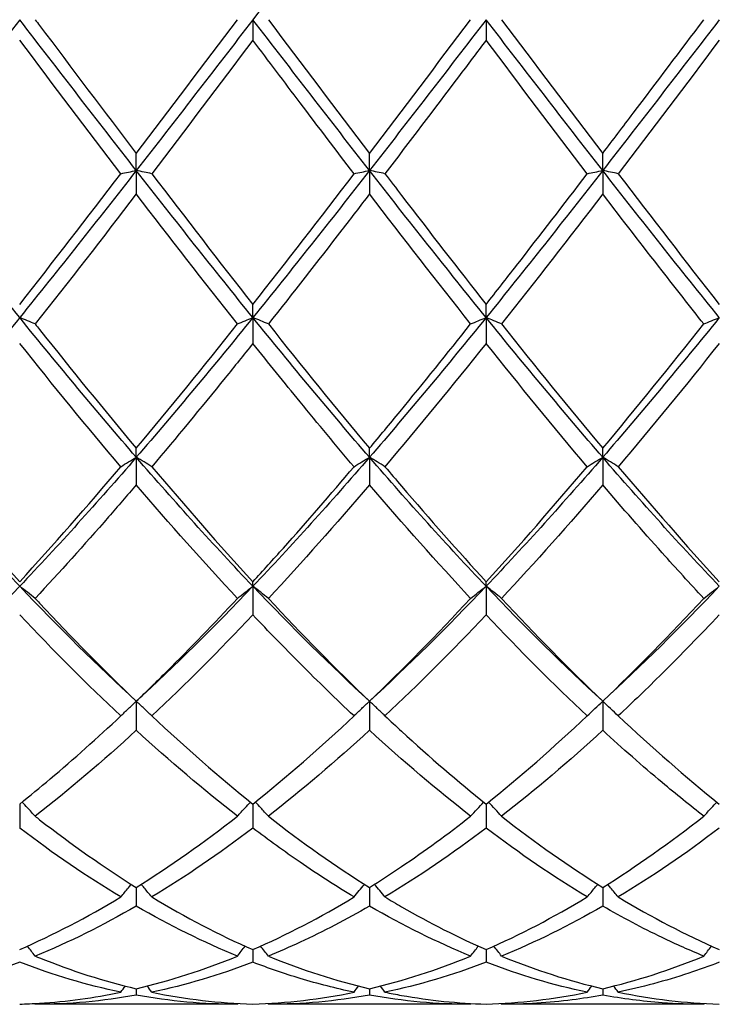
# Model space of a CAD drawing. Units: millimetres. Extents: x 27 to 963, y 27 to 673.
# Drawn here: x 501 to 508, y 239 to 249 of the extents above; entities that cross this region are included whole.
import ezdxf

# ---------------------------------------------------------------- set-up
doc = ezdxf.new("R2010")
doc.units = ezdxf.units.MM
doc.header["$LTSCALE"] = 3.333333
doc.layers.add('Visible (ISO)', color=7, linetype='Continuous', lineweight=25, true_color=0x00003f)

msp = doc.modelspace()

# ---------------------------------------------------------------- linework, layer by layer
at = {"layer": 'Visible (ISO)'}
for p, q in [((503.3638, 248.8333), (503.3638, 248.6354)), ((505.6138, 248.8333), (505.6138, 248.6354)), ((502.2388, 247.3785), (502.2388, 247.543)), ((504.4888, 247.3785), (504.4888, 247.543)), ((506.7388, 247.3785), (506.7388, 247.543)), ((502.2388, 247.3785), (502.2388, 247.152)), ((504.4888, 247.3785), (504.4888, 247.152)), ((506.7388, 247.3785), (506.7388, 247.152)), ((503.3638, 245.9595), (503.3638, 246.0866)), ((505.6138, 245.9595), (505.6138, 246.0866)), ((503.3638, 245.9595), (503.3638, 245.7101)), ((505.6138, 245.9595), (505.6138, 245.7101)), ((502.2388, 244.6112), (502.2388, 244.6977)), ((504.4888, 244.6112), (504.4888, 244.6977)), ((506.7388, 244.6112), (506.7388, 244.6977)), ((502.2388, 244.6112), (502.2388, 244.345)), ((504.4888, 244.6112), (504.4888, 244.345)), ((506.7388, 244.6112), (506.7388, 244.345)), ((503.3638, 243.3669), (503.3638, 243.4107)), ((505.6138, 243.3669), (505.6138, 243.4107)), ((503.3638, 243.3669), (503.3638, 243.0905)), ((505.6138, 243.3669), (505.6138, 243.0905)), ((502.2388, 242.2572), (502.2388, 241.9773)), ((504.4888, 242.2572), (504.4888, 241.9773)), ((506.7388, 242.2572), (506.7388, 241.9773)), ((501.1138, 241.2657), (501.1138, 241.033)), ((503.3638, 241.2657), (503.3638, 241.033)), ((505.6138, 241.2657), (505.6138, 241.033)), ((502.2388, 240.4605), (502.2388, 240.2807)), ((504.4888, 240.4605), (504.4888, 240.2807)), ((506.7388, 240.4605), (506.7388, 240.2807)), ((503.3638, 239.8614), (503.3638, 239.7391)), ((505.6138, 239.8614), (505.6138, 239.7391)), ((502.2388, 239.4833), (502.2388, 239.4214)), ((504.4888, 239.4833), (504.4888, 239.4214)), ((506.7388, 239.4833), (506.7388, 239.4214)), ((503.2145, 239.3333), (501.263, 239.3333)), ((505.4645, 239.3333), (503.513, 239.3333)), ((507.7145, 239.3333), (505.763, 239.3333))]:
    msp.add_line(p, q, dxfattribs=at)
for points in [[(504.4888, 250.2882), (504.1138, 249.8072), (503.7388, 249.3203), (503.3638, 248.8333)], [(501.1138, 248.8333), (500.7388, 248.3464), (500.3638, 247.8594), (499.9888, 247.3785)], [(502.2388, 247.3785), (501.8638, 247.8594), (501.4888, 248.3464), (501.1138, 248.8333)], [(503.3638, 248.8333), (502.9888, 248.3464), (502.6138, 247.8594), (502.2388, 247.3785)], [(502.2388, 247.543), (502.5646, 247.9712), (502.8896, 248.4023), (503.2145, 248.8333)], [(504.4888, 247.3785), (504.1138, 247.8594), (503.7388, 248.3464), (503.3638, 248.8333)], [(503.513, 248.8333), (503.8376, 248.4027), (504.1627, 247.9716), (504.4888, 247.543)], [(505.6138, 248.8333), (505.2388, 248.3464), (504.8638, 247.8594), (504.4888, 247.3785)], [(504.4888, 247.543), (504.8137, 247.9701), (505.1387, 248.4012), (505.4645, 248.8333)], [(506.7388, 247.3785), (506.3638, 247.8594), (505.9888, 248.3464), (505.6138, 248.8333)], [(505.763, 248.8333), (506.0886, 248.4014), (506.4136, 247.9703), (506.7388, 247.543)], [(507.8638, 248.8333), (507.4888, 248.3464), (507.1138, 247.8594), (506.7388, 247.3785)], [(502.0895, 247.3472), (501.7645, 247.773), (501.4395, 248.2034), (501.1138, 248.6354)], [(503.3638, 248.6354), (503.0381, 248.2035), (502.7131, 247.7731), (502.388, 247.3472)], [(506.5895, 247.3472), (506.2637, 247.774), (505.9387, 248.2044), (505.6138, 248.6354)], [(507.8638, 248.6354), (507.539, 248.2047), (507.214, 247.7743), (506.888, 247.3472)], [(501.1138, 245.9595), (500.7388, 246.4226), (500.3638, 246.8975), (499.9888, 247.3785)], [(502.2388, 247.3785), (501.8638, 246.8975), (501.4888, 246.4226), (501.1138, 245.9595)], [(501.1138, 246.0866), (501.4396, 246.5003), (501.7646, 246.9215), (502.0895, 247.3472)], [(503.3638, 245.9595), (502.9888, 246.4226), (502.6138, 246.8975), (502.2388, 247.3785)], [(502.388, 247.3472), (502.7135, 246.9207), (503.0385, 246.4996), (503.3638, 246.0866)], [(504.4888, 247.3785), (504.1138, 246.8975), (503.7388, 246.4226), (503.3638, 245.9595)], [(503.3638, 246.0866), (503.6887, 246.4992), (504.0137, 246.9204), (504.3395, 247.3472)], [(505.6138, 245.9595), (505.2388, 246.4226), (504.8638, 246.8975), (504.4888, 247.3785)], [(506.7388, 247.3785), (506.3638, 246.8975), (505.9888, 246.4226), (505.6138, 245.9595)], [(507.8638, 245.9595), (507.4888, 246.4226), (507.1138, 246.8975), (506.7388, 247.3785)], [(506.888, 247.3472), (507.2127, 246.9218), (507.5377, 246.5005), (507.8638, 246.0866)], [(502.2388, 247.152), (501.9131, 246.7268), (501.5881, 246.3078), (501.263, 245.8977)], [(503.2145, 245.8977), (502.8886, 246.3088), (502.5636, 246.7279), (502.2388, 247.152)], [(505.4645, 245.8977), (505.1396, 246.3076), (504.8146, 246.7267), (504.4888, 247.152)], [(506.7388, 247.152), (506.414, 246.7281), (506.089, 246.309), (505.763, 245.8977)], [(501.1138, 245.9595), (500.7388, 245.4964), (500.3638, 245.0451), (499.9888, 244.6112)], [(502.2388, 244.6112), (501.8638, 245.0451), (501.4888, 245.4964), (501.1138, 245.9595)], [(503.3638, 245.9595), (502.9888, 245.4964), (502.6138, 245.0451), (502.2388, 244.6112)], [(504.4888, 244.6112), (504.1138, 245.0451), (503.7388, 245.4964), (503.3638, 245.9595)], [(505.6138, 245.9595), (505.2388, 245.4964), (504.8638, 245.0451), (504.4888, 244.6112)], [(506.7388, 244.6112), (506.3638, 245.0451), (505.9888, 245.4964), (505.6138, 245.9595)], [(507.8638, 245.9595), (507.4888, 245.4964), (507.1138, 245.0451), (506.7388, 244.6112)], [(502.2388, 244.6977), (502.5637, 245.0858), (502.8887, 245.4867), (503.2145, 245.8977)], [(503.513, 245.8977), (503.8376, 245.4881), (504.1627, 245.0872), (504.4888, 244.6977)], [(505.763, 245.8977), (506.0886, 245.4869), (506.4136, 245.086), (506.7388, 244.6977)], [(506.7388, 244.6977), (507.0642, 245.0864), (507.3893, 245.4873), (507.7145, 245.8977)], [(502.0895, 244.5204), (501.7645, 244.9046), (501.4395, 245.302), (501.1138, 245.7101)], [(505.6138, 245.7101), (505.289, 245.3033), (504.964, 244.9057), (504.638, 244.5204)], [(506.5895, 244.5204), (506.2637, 244.9055), (505.9387, 245.303), (505.6138, 245.7101)], [(507.8638, 245.7101), (507.5382, 245.3022), (507.2132, 244.9047), (506.888, 244.5204)], [(501.1138, 243.3669), (500.7388, 243.7609), (500.3638, 244.1774), (499.9888, 244.6112)], [(502.2388, 244.6112), (501.8638, 244.1774), (501.4888, 243.7609), (501.1138, 243.3669)], [(503.3638, 243.3669), (502.9888, 243.7609), (502.6138, 244.1774), (502.2388, 244.6112)], [(504.4888, 244.6112), (504.1138, 244.1774), (503.7388, 243.7609), (503.3638, 243.3669)], [(505.6138, 243.3669), (505.2388, 243.7609), (504.8638, 244.1774), (504.4888, 244.6112)], [(506.7388, 244.6112), (506.3638, 244.1774), (505.9888, 243.7609), (505.6138, 243.3669)], [(507.8638, 243.3669), (507.4888, 243.7609), (507.1138, 244.1774), (506.7388, 244.6112)], [(500.138, 244.5204), (500.4626, 244.1368), (500.7876, 243.766), (501.1138, 243.4107)], [(501.1138, 243.4107), (501.4387, 243.7647), (501.7637, 244.1354), (502.0895, 244.5204)], [(502.388, 244.5204), (502.7135, 244.1357), (503.0385, 243.765), (503.3638, 243.4107)], [(505.6138, 243.4107), (505.9392, 243.7652), (506.2643, 244.136), (506.5895, 244.5204)], [(506.888, 244.5204), (507.2127, 244.1366), (507.5377, 243.7658), (507.8638, 243.4107)], [(503.2145, 243.2494), (502.8886, 243.5991), (502.5636, 243.9652), (502.2388, 244.345)], [(504.4888, 244.345), (504.164, 243.9654), (503.839, 243.5992), (503.513, 243.2494)], [(505.4645, 243.2494), (505.1396, 243.5981), (504.8146, 243.9641), (504.4888, 244.345)], [(506.7388, 244.345), (506.4132, 243.9644), (506.0882, 243.5983), (505.763, 243.2494)], [(501.1138, 243.3669), (500.7388, 242.973), (500.3638, 242.6016), (499.9888, 242.2572)], [(502.2388, 242.2572), (501.8638, 242.6016), (501.4888, 242.973), (501.1138, 243.3669)], [(503.3638, 243.3669), (502.9888, 242.973), (502.6138, 242.6016), (502.2388, 242.2572)], [(504.4888, 242.2572), (504.1138, 242.6016), (503.7388, 242.973), (503.3638, 243.3669)], [(505.6138, 243.3669), (505.2388, 242.973), (504.8638, 242.6016), (504.4888, 242.2572)], [(506.7388, 242.2572), (506.3638, 242.6016), (505.9888, 242.973), (505.6138, 243.3669)], [(507.8638, 243.3669), (507.4888, 242.973), (507.1138, 242.6016), (506.7388, 242.2572)], [(507.7145, 243.2494), (507.7633, 243.289), (507.813, 243.3282), (507.8638, 243.3669)], [(503.513, 243.2494), (503.8376, 242.901), (504.1627, 242.5694), (504.4888, 242.2572)], [(504.4888, 242.2572), (504.8142, 242.5688), (505.1393, 242.9003), (505.4645, 243.2494)], [(505.763, 243.2494), (506.0886, 242.9), (506.4136, 242.5685), (506.7388, 242.2572)], [(506.7388, 242.2572), (507.0636, 242.5682), (507.3886, 242.8996), (507.7145, 243.2494)], [(502.0895, 242.1158), (501.7645, 242.4207), (501.4395, 242.7463), (501.1138, 243.0905)], [(503.3638, 243.0905), (503.039, 242.7473), (502.714, 242.4216), (502.388, 242.1158)], [(505.6138, 243.0905), (505.2882, 242.7464), (504.9632, 242.4208), (504.638, 242.1158)], [(506.5895, 242.1158), (506.2637, 242.4214), (505.9387, 242.7471), (505.6138, 243.0905)], [(506.5895, 242.1158), (506.6383, 242.1635), (506.688, 242.2106), (506.7388, 242.2572)], [(506.888, 242.1158), (506.8392, 242.1635), (506.7895, 242.2106), (506.7388, 242.2572)], [(502.388, 242.1158), (502.7135, 241.8105), (503.0385, 241.5265), (503.3638, 241.2657)], [(503.3638, 241.2657), (503.6892, 241.5267), (504.0143, 241.8107), (504.3395, 242.1158)], [(505.6138, 241.2657), (505.9395, 241.5269), (506.2645, 241.8109), (506.5895, 242.1158)], [(506.888, 242.1158), (507.2127, 241.8112), (507.5377, 241.5271), (507.8638, 241.2657)], [(502.2388, 241.9773), (501.914, 241.6791), (501.589, 241.4019), (501.263, 241.1477)], [(503.2145, 241.1477), (502.8886, 241.4018), (502.5636, 241.679), (502.2388, 241.9773)], [(504.4888, 241.9773), (504.1632, 241.6784), (503.8382, 241.4012), (503.513, 241.1477)], [(505.4645, 241.1477), (505.1396, 241.401), (504.8146, 241.6781), (504.4888, 241.9773)], [(506.7388, 241.9773), (506.4129, 241.6781), (506.0879, 241.401), (505.763, 241.1477)], [(505.4645, 241.1477), (505.5057, 241.1937), (505.5476, 241.2394), (505.5902, 241.2846)], [(505.763, 241.1477), (505.7218, 241.1937), (505.6799, 241.2394), (505.6373, 241.2846)], [(502.2388, 240.4605), (502.5642, 240.6645), (502.8893, 240.8941), (503.2145, 241.1477)], [(503.513, 241.1477), (503.8376, 240.8945), (504.1627, 240.6648), (504.4888, 240.4605)], [(505.763, 241.1477), (506.0886, 240.8938), (506.4136, 240.6642), (506.7388, 240.4605)], [(506.7388, 240.4605), (507.0644, 240.6645), (507.3894, 240.8942), (507.7145, 241.1477)], [(502.0895, 240.3688), (501.7645, 240.5645), (501.4395, 240.7864), (501.1138, 241.033)], [(503.3638, 241.033), (503.0382, 240.7865), (502.7132, 240.5646), (502.388, 240.3688)], [(505.6138, 241.033), (505.2887, 240.7869), (504.9637, 240.5649), (504.638, 240.3688)], [(506.5895, 240.3688), (506.2637, 240.565), (505.9387, 240.7869), (505.6138, 241.033)], [(507.8638, 241.033), (507.5383, 240.7866), (507.2133, 240.5646), (506.888, 240.3688)], [(504.3395, 240.3688), (504.3728, 240.4098), (504.4065, 240.4504), (504.4407, 240.4908)], [(504.638, 240.3688), (504.6047, 240.4098), (504.571, 240.4504), (504.5368, 240.4908)], [(501.1138, 239.8614), (501.4392, 240.0034), (501.7643, 240.1729), (502.0895, 240.3688)], [(502.388, 240.3688), (502.7135, 240.1728), (503.0385, 240.0033), (503.3638, 239.8614)], [(503.3638, 239.8614), (503.6885, 240.0031), (504.0135, 240.1725), (504.3395, 240.3688)], [(505.6138, 239.8614), (505.9394, 240.0034), (506.2644, 240.173), (506.5895, 240.3688)], [(506.888, 240.3688), (507.2127, 240.1732), (507.5377, 240.0036), (507.8638, 239.8614)], [(502.2388, 240.2807), (501.9132, 240.0927), (501.5882, 239.9316), (501.263, 239.7983)], [(503.2145, 239.7983), (502.8886, 239.9319), (502.5636, 240.0931), (502.2388, 240.2807)], [(505.4645, 239.7983), (505.1396, 239.9315), (504.8146, 240.0926), (504.4888, 240.2807)], [(506.7388, 240.2807), (506.4133, 240.0928), (506.0883, 239.9316), (505.763, 239.7983)], [(503.2145, 239.7983), (503.2391, 239.8306), (503.2638, 239.8627), (503.2889, 239.8946)], [(503.513, 239.7983), (503.4885, 239.8306), (503.4637, 239.8627), (503.4386, 239.8946)], [(502.2388, 239.4833), (502.5644, 239.5597), (502.8894, 239.665), (503.2145, 239.7983)], [(503.513, 239.7983), (503.8376, 239.6652), (504.1627, 239.5599), (504.4888, 239.4833)], [(504.4888, 239.4833), (504.8144, 239.5597), (505.1394, 239.665), (505.4645, 239.7983)], [(505.763, 239.7983), (506.0886, 239.6648), (506.4136, 239.5596), (506.7388, 239.4833)], [(506.7388, 239.4833), (507.0635, 239.5595), (507.3885, 239.6647), (507.7145, 239.7983)], [(501.1138, 239.7391), (500.7882, 239.6142), (500.4632, 239.5178), (500.138, 239.4503)], [(502.0895, 239.4503), (501.7645, 239.5177), (501.4395, 239.6142), (501.1138, 239.7391)], [(503.3638, 239.7391), (503.0378, 239.6141), (502.7128, 239.5177), (502.388, 239.4503)], [(505.6138, 239.7391), (505.2883, 239.6143), (504.9633, 239.5178), (504.638, 239.4503)], [(506.5895, 239.4503), (506.2637, 239.5179), (505.9387, 239.6145), (505.6138, 239.7391)], [(502.0895, 239.4503), (502.1039, 239.47), (502.1184, 239.4896), (502.133, 239.5091)], [(502.388, 239.4503), (502.3736, 239.47), (502.3591, 239.4896), (502.3445, 239.5091)], [(504.3395, 239.4503), (504.3539, 239.47), (504.3684, 239.4896), (504.383, 239.5091)], [(504.638, 239.4503), (504.6236, 239.47), (504.6091, 239.4896), (504.5945, 239.5091)], [(506.5895, 239.4503), (506.6039, 239.47), (506.6184, 239.4896), (506.633, 239.5091)], [(506.888, 239.4503), (506.8736, 239.47), (506.8591, 239.4896), (506.8445, 239.5091)], [(502.2388, 239.4214), (501.9136, 239.3628), (501.5886, 239.3333), (501.263, 239.3333)], [(503.2145, 239.3333), (502.8886, 239.3333), (502.5636, 239.3628), (502.2388, 239.4214)], [(502.388, 239.4503), (502.7135, 239.3828), (503.0385, 239.3444), (503.3638, 239.3354)], [(503.3638, 239.3354), (503.6894, 239.3444), (504.0144, 239.3828), (504.3395, 239.4503)], [(504.4888, 239.4214), (504.1633, 239.3627), (503.8383, 239.3333), (503.513, 239.3333)], [(505.4645, 239.3333), (505.1396, 239.3333), (504.8146, 239.3627), (504.4888, 239.4214)], [(505.6138, 239.3354), (505.9385, 239.3444), (506.2635, 239.3826), (506.5895, 239.4503)], [(506.888, 239.4503), (507.2127, 239.3829), (507.5377, 239.3444), (507.8638, 239.3354)], [(501.263, 239.3333), (501.2611, 239.336), (501.2592, 239.3386), (501.2572, 239.3413)], [(503.2145, 239.3333), (503.2164, 239.336), (503.2184, 239.3386), (503.2203, 239.3413)], [(503.513, 239.3333), (503.5111, 239.336), (503.5092, 239.3386), (503.5072, 239.3413)], [(505.4645, 239.3333), (505.4664, 239.336), (505.4684, 239.3386), (505.4703, 239.3413)], [(505.763, 239.3333), (505.7611, 239.336), (505.7592, 239.3386), (505.7572, 239.3413)], [(507.7145, 239.3333), (507.7164, 239.336), (507.7184, 239.3386), (507.7203, 239.3413)]]:
    msp.add_open_spline(points, degree=3, dxfattribs=at)
for points, knots in [([(501.263, 248.8333), (501.2771, 248.8146), (501.2913, 248.7958), (501.6175, 248.3631), (501.9284, 247.9509), (502.2388, 247.543)], [8.7389689, 8.7389689, 8.7389689, 8.7389689, 8.7460137, 8.7460137, 8.9015653, 8.9015653, 8.9015653, 8.9015653]), ([(506.7388, 247.543), (506.8368, 247.6719), (506.935, 247.8012), (507.2608, 248.2315), (507.4878, 248.5326), (507.7145, 248.8333)], [3.3550169, 3.3550169, 3.3550169, 3.3550169, 3.4039769, 3.4039769, 3.5173878, 3.5173878, 3.5173878, 3.5173878]), ([(504.3395, 247.3472), (504.1664, 247.574), (503.9931, 247.8024), (503.6672, 248.2331), (503.5154, 248.4343), (503.3638, 248.6354)], [40.7281492, 40.7281492, 40.7281492, 40.7281492, 40.8147307, 40.8147307, 40.8905456, 40.8905456, 40.8905456, 40.8905456]), ([(505.6138, 248.6354), (505.5249, 248.5175), (505.4359, 248.3995), (505.1099, 247.9679), (504.8737, 247.6561), (504.638, 247.3472)], [0.5386696, 0.5386696, 0.5386696, 0.5386696, 0.5830676, 0.5830676, 0.7011144, 0.7011144, 0.7011144, 0.7011144]), ([(502.0895, 247.3472), (502.1139, 247.3525), (502.1385, 247.3577), (502.1882, 247.3681), (502.2134, 247.3733), (502.2388, 247.3785)], [-0.02495535, -0.02495535, -0.02495535, -0.02495535, -0.01248371, -0.01248371, 0, 0, 0, 0]), ([(502.388, 247.3472), (502.3636, 247.3525), (502.339, 247.3577), (502.2893, 247.3681), (502.2641, 247.3733), (502.2388, 247.3785)], [-0.02495535, -0.02495535, -0.02495535, -0.02495535, -0.01248371, -0.01248371, 0, 0, 0, 0]), ([(504.3395, 247.3472), (504.3639, 247.3525), (504.3885, 247.3577), (504.4382, 247.3681), (504.4634, 247.3733), (504.4888, 247.3785)], [-0.02495535, -0.02495535, -0.02495535, -0.02495535, -0.01248371, -0.01248371, 0, 0, 0, 0]), ([(504.638, 247.3472), (504.6136, 247.3525), (504.589, 247.3577), (504.5393, 247.3681), (504.5141, 247.3733), (504.4888, 247.3785)], [-0.02495535, -0.02495535, -0.02495535, -0.02495535, -0.01248371, -0.01248371, 0, 0, 0, 0]), ([(504.638, 247.3472), (504.6914, 247.2773), (504.7447, 247.2075), (505.0708, 246.7819), (505.3425, 246.431), (505.6138, 246.0866)], [9.3024554, 9.3024554, 9.3024554, 9.3024554, 9.3290813, 9.3290813, 9.4649594, 9.4649594, 9.4649594, 9.4649594]), ([(505.6138, 246.0866), (505.7118, 246.2111), (505.81, 246.3365), (506.1358, 246.755), (506.3628, 247.0502), (506.5895, 247.3472)], [3.3550169, 3.3550169, 3.3550169, 3.3550169, 3.4039769, 3.4039769, 3.5173878, 3.5173878, 3.5173878, 3.5173878]), ([(506.5895, 247.3472), (506.6139, 247.3525), (506.6385, 247.3577), (506.6882, 247.3681), (506.7134, 247.3733), (506.7388, 247.3785)], [-0.02495535, -0.02495535, -0.02495535, -0.02495535, -0.01248371, -0.01248371, 0, 0, 0, 0]), ([(506.888, 247.3472), (506.8636, 247.3525), (506.839, 247.3577), (506.7893, 247.3681), (506.7641, 247.3733), (506.7388, 247.3785)], [-0.02495535, -0.02495535, -0.02495535, -0.02495535, -0.01248371, -0.01248371, 0, 0, 0, 0]), ([(504.4888, 247.152), (504.3999, 247.036), (504.3109, 246.9202), (503.9849, 246.4978), (503.7487, 246.1951), (503.513, 245.8977)], [0.5386696, 0.5386696, 0.5386696, 0.5386696, 0.5830676, 0.5830676, 0.7011144, 0.7011144, 0.7011144, 0.7011144]), ([(507.7145, 245.8977), (507.5806, 246.0666), (507.4465, 246.2374), (507.1206, 246.6553), (506.9295, 246.903), (506.7388, 247.152)], [40.1647129, 40.1647129, 40.1647129, 40.1647129, 40.2316631, 40.2316631, 40.3271156, 40.3271156, 40.3271156, 40.3271156]), ([(501.263, 245.8977), (501.2386, 245.9081), (501.214, 245.9184), (501.1643, 245.939), (501.1391, 245.9493), (501.1138, 245.9595)], [-0.02495535, -0.02495535, -0.02495535, -0.02495535, -0.01248371, -0.01248371, 0, 0, 0, 0]), ([(503.2145, 245.8977), (503.2389, 245.9081), (503.2635, 245.9184), (503.3132, 245.939), (503.3384, 245.9493), (503.3638, 245.9595)], [-0.02495535, -0.02495535, -0.02495535, -0.02495535, -0.01248371, -0.01248371, 0, 0, 0, 0]), ([(503.513, 245.8977), (503.4886, 245.9081), (503.464, 245.9184), (503.4143, 245.939), (503.3891, 245.9493), (503.3638, 245.9595)], [-0.02495535, -0.02495535, -0.02495535, -0.02495535, -0.01248371, -0.01248371, 0, 0, 0, 0]), ([(505.4645, 245.8977), (505.4889, 245.9081), (505.5135, 245.9184), (505.5632, 245.939), (505.5884, 245.9493), (505.6138, 245.9595)], [-0.02495535, -0.02495535, -0.02495535, -0.02495535, -0.01248371, -0.01248371, 0, 0, 0, 0]), ([(505.763, 245.8977), (505.7386, 245.9081), (505.714, 245.9184), (505.6643, 245.939), (505.6391, 245.9493), (505.6138, 245.9595)], [-0.02495535, -0.02495535, -0.02495535, -0.02495535, -0.01248371, -0.01248371, 0, 0, 0, 0]), ([(507.7145, 245.8977), (507.7389, 245.9081), (507.7635, 245.9184), (507.8132, 245.939), (507.8384, 245.9493), (507.8638, 245.9595)], [-0.02495535, -0.02495535, -0.02495535, -0.02495535, -0.01248371, -0.01248371, 0, 0, 0, 0]), ([(501.263, 245.8977), (501.2771, 245.8798), (501.2913, 245.862), (501.6175, 245.4512), (501.9284, 245.0683), (502.2388, 244.6977)], [8.7389689, 8.7389689, 8.7389689, 8.7389689, 8.7460137, 8.7460137, 8.9015653, 8.9015653, 8.9015653, 8.9015653]), ([(504.4888, 244.6977), (504.5868, 244.8148), (504.685, 244.9332), (505.0108, 245.3297), (505.2378, 245.6116), (505.4645, 245.8977)], [3.3550169, 3.3550169, 3.3550169, 3.3550169, 3.4039769, 3.4039769, 3.5173878, 3.5173878, 3.5173878, 3.5173878]), ([(503.3638, 245.7101), (503.2749, 245.5987), (503.1859, 245.4879), (502.8599, 245.0852), (502.6237, 244.799), (502.388, 244.5204)], [0.5386696, 0.5386696, 0.5386696, 0.5386696, 0.5830676, 0.5830676, 0.7011144, 0.7011144, 0.7011144, 0.7011144]), ([(504.3395, 244.5204), (504.1664, 244.725), (503.9931, 244.9337), (503.6672, 245.332), (503.5154, 245.5201), (503.3638, 245.7101)], [40.7281492, 40.7281492, 40.7281492, 40.7281492, 40.8147307, 40.8147307, 40.8905456, 40.8905456, 40.8905456, 40.8905456]), ([(502.0895, 244.5204), (502.1139, 244.5357), (502.1385, 244.5509), (502.1882, 244.5812), (502.2134, 244.5963), (502.2388, 244.6112)], [-0.02495535, -0.02495535, -0.02495535, -0.02495535, -0.01248371, -0.01248371, 0, 0, 0, 0]), ([(502.388, 244.5204), (502.3636, 244.5357), (502.339, 244.5509), (502.2893, 244.5812), (502.2641, 244.5963), (502.2388, 244.6112)], [-0.02495535, -0.02495535, -0.02495535, -0.02495535, -0.01248371, -0.01248371, 0, 0, 0, 0]), ([(504.3395, 244.5204), (504.3639, 244.5357), (504.3885, 244.5509), (504.4382, 244.5812), (504.4634, 244.5963), (504.4888, 244.6112)], [-0.02495535, -0.02495535, -0.02495535, -0.02495535, -0.01248371, -0.01248371, 0, 0, 0, 0]), ([(504.638, 244.5204), (504.6136, 244.5357), (504.589, 244.5509), (504.5393, 244.5812), (504.5141, 244.5963), (504.4888, 244.6112)], [-0.02495535, -0.02495535, -0.02495535, -0.02495535, -0.01248371, -0.01248371, 0, 0, 0, 0]), ([(506.5895, 244.5204), (506.6139, 244.5357), (506.6385, 244.5509), (506.6882, 244.5812), (506.7134, 244.5963), (506.7388, 244.6112)], [-0.02495535, -0.02495535, -0.02495535, -0.02495535, -0.01248371, -0.01248371, 0, 0, 0, 0]), ([(506.888, 244.5204), (506.8636, 244.5357), (506.839, 244.5509), (506.7893, 244.5812), (506.7641, 244.5963), (506.7388, 244.6112)], [-0.02495535, -0.02495535, -0.02495535, -0.02495535, -0.01248371, -0.01248371, 0, 0, 0, 0]), ([(503.3638, 243.4107), (503.4618, 243.5175), (503.56, 243.6259), (503.8858, 243.9906), (504.1128, 244.2525), (504.3395, 244.5204)], [3.3550169, 3.3550169, 3.3550169, 3.3550169, 3.4039769, 3.4039769, 3.5173878, 3.5173878, 3.5173878, 3.5173878]), ([(504.638, 244.5204), (504.6914, 244.4574), (504.7447, 244.3946), (505.0708, 244.0137), (505.3425, 243.7061), (505.6138, 243.4107)], [9.3024554, 9.3024554, 9.3024554, 9.3024554, 9.3290813, 9.3290813, 9.4649594, 9.4649594, 9.4649594, 9.4649594]), ([(502.2388, 244.345), (502.1499, 244.2411), (502.0609, 244.1381), (501.7349, 243.7649), (501.4987, 243.5024), (501.263, 243.2494)], [0.5386696, 0.5386696, 0.5386696, 0.5386696, 0.5830676, 0.5830676, 0.7011144, 0.7011144, 0.7011144, 0.7011144]), ([(507.7145, 243.2494), (507.5806, 243.3931), (507.4465, 243.54), (507.1206, 243.9034), (506.9295, 244.122), (506.7388, 244.345)], [40.1647129, 40.1647129, 40.1647129, 40.1647129, 40.2316631, 40.2316631, 40.3271156, 40.3271156, 40.3271156, 40.3271156]), ([(501.263, 243.2494), (501.2386, 243.2692), (501.214, 243.2889), (501.1643, 243.3281), (501.1391, 243.3476), (501.1138, 243.3669)], [-0.02495535, -0.02495535, -0.02495535, -0.02495535, -0.01248371, -0.01248371, 0, 0, 0, 0]), ([(503.2145, 243.2494), (503.2389, 243.2692), (503.2635, 243.2889), (503.3132, 243.3281), (503.3384, 243.3476), (503.3638, 243.3669)], [-0.02495535, -0.02495535, -0.02495535, -0.02495535, -0.01248371, -0.01248371, 0, 0, 0, 0]), ([(503.513, 243.2494), (503.4886, 243.2692), (503.464, 243.2889), (503.4143, 243.3281), (503.3891, 243.3476), (503.3638, 243.3669)], [-0.02495535, -0.02495535, -0.02495535, -0.02495535, -0.01248371, -0.01248371, 0, 0, 0, 0]), ([(505.4645, 243.2494), (505.4889, 243.2692), (505.5135, 243.2889), (505.5632, 243.3281), (505.5884, 243.3476), (505.6138, 243.3669)], [-0.02495535, -0.02495535, -0.02495535, -0.02495535, -0.01248371, -0.01248371, 0, 0, 0, 0]), ([(505.763, 243.2494), (505.7386, 243.2692), (505.714, 243.2889), (505.6643, 243.3281), (505.6391, 243.3476), (505.6138, 243.3669)], [-0.02495535, -0.02495535, -0.02495535, -0.02495535, -0.01248371, -0.01248371, 0, 0, 0, 0]), ([(501.263, 243.2494), (501.2771, 243.2342), (501.2913, 243.2191), (501.6175, 242.8705), (501.9284, 242.5543), (502.2388, 242.2572)], [8.7389689, 8.7389689, 8.7389689, 8.7389689, 8.7460137, 8.7460137, 8.9015653, 8.9015653, 8.9015653, 8.9015653]), ([(502.2388, 242.2572), (502.3368, 242.3511), (502.435, 242.4469), (502.7608, 242.7708), (502.9878, 243.0061), (503.2145, 243.2494)], [3.3550169, 3.3550169, 3.3550169, 3.3550169, 3.4039769, 3.4039769, 3.5173878, 3.5173878, 3.5173878, 3.5173878]), ([(504.3395, 242.1158), (504.1664, 242.2782), (503.9931, 242.4466), (503.6672, 242.7737), (503.5154, 242.9302), (503.3638, 243.0905)], [40.7281492, 40.7281492, 40.7281492, 40.7281492, 40.8147307, 40.8147307, 40.8905456, 40.8905456, 40.8905456, 40.8905456]), ([(507.8638, 243.0905), (507.6802, 242.8965), (507.4964, 242.7079), (507.1705, 242.3847), (507.0292, 242.2482), (506.888, 242.1158)], [40.139836, 40.139836, 40.139836, 40.139836, 40.2316631, 40.2316631, 40.3022355, 40.3022355, 40.3022355, 40.3022355]), ([(502.0895, 242.1158), (502.1139, 242.1396), (502.1385, 242.1633), (502.1882, 242.2105), (502.2134, 242.2339), (502.2388, 242.2572)], [-0.02495535, -0.02495535, -0.02495535, -0.02495535, -0.01248371, -0.01248371, 0, 0, 0, 0]), ([(502.388, 242.1158), (502.3636, 242.1396), (502.339, 242.1633), (502.2893, 242.2105), (502.2641, 242.2339), (502.2388, 242.2572)], [-0.02495535, -0.02495535, -0.02495535, -0.02495535, -0.01248371, -0.01248371, 0, 0, 0, 0]), ([(504.3395, 242.1158), (504.3639, 242.1396), (504.3885, 242.1633), (504.4382, 242.2105), (504.4634, 242.2339), (504.4888, 242.2572)], [-0.02495535, -0.02495535, -0.02495535, -0.02495535, -0.01248371, -0.01248371, 0, 0, 0, 0]), ([(504.638, 242.1158), (504.6136, 242.1396), (504.589, 242.1633), (504.5393, 242.2105), (504.5141, 242.2339), (504.4888, 242.2572)], [-0.02495535, -0.02495535, -0.02495535, -0.02495535, -0.01248371, -0.01248371, 0, 0, 0, 0]), ([(501.1138, 241.2657), (501.2118, 241.3443), (501.31, 241.4251), (501.6358, 241.7003), (501.8628, 241.9032), (502.0895, 242.1158)], [3.3550169, 3.3550169, 3.3550169, 3.3550169, 3.4039769, 3.4039769, 3.5173878, 3.5173878, 3.5173878, 3.5173878]), ([(504.638, 242.1158), (504.6914, 242.0658), (504.7447, 242.0163), (505.0708, 241.7173), (505.3425, 241.4832), (505.6138, 241.2657)], [9.3024554, 9.3024554, 9.3024554, 9.3024554, 9.3290813, 9.3290813, 9.4649595, 9.4649595, 9.4649595, 9.4649595]), ([(507.7145, 241.1477), (507.5806, 241.2521), (507.4465, 241.3607), (507.1206, 241.634), (506.9295, 241.8022), (506.7388, 241.9773)], [40.1647129, 40.1647129, 40.1647129, 40.1647129, 40.2316631, 40.2316631, 40.3271156, 40.3271156, 40.3271156, 40.3271156]), ([(501.263, 241.1477), (501.2386, 241.1749), (501.214, 241.202), (501.172, 241.2476), (501.1547, 241.2661), (501.1373, 241.2846)], [-0.02495535, -0.02495535, -0.02495535, -0.02495535, -0.01248371, -0.01248371, -0.00387205, -0.00387205, -0.00387205, -0.00387205]), ([(503.2145, 241.1477), (503.2389, 241.1749), (503.2635, 241.202), (503.3055, 241.2476), (503.3228, 241.2661), (503.3402, 241.2846)], [-0.02495535, -0.02495535, -0.02495535, -0.02495535, -0.01248371, -0.01248371, -0.00387205, -0.00387205, -0.00387205, -0.00387205]), ([(503.513, 241.1477), (503.4886, 241.1749), (503.464, 241.202), (503.422, 241.2476), (503.4047, 241.2661), (503.3873, 241.2846)], [-0.02495535, -0.02495535, -0.02495535, -0.02495535, -0.01248371, -0.01248371, -0.00387205, -0.00387205, -0.00387205, -0.00387205]), ([(507.7145, 241.1477), (507.7389, 241.1749), (507.7635, 241.202), (507.8055, 241.2476), (507.8228, 241.2661), (507.8402, 241.2846)], [-0.02495535, -0.02495535, -0.02495535, -0.02495535, -0.01248371, -0.01248371, -0.00387205, -0.00387205, -0.00387205, -0.00387205]), ([(501.263, 241.1477), (501.2771, 241.1367), (501.2913, 241.1257), (501.6175, 240.8734), (501.9284, 240.655), (502.2388, 240.4605)], [8.7389689, 8.7389689, 8.7389689, 8.7389689, 8.7460137, 8.7460137, 8.9015652, 8.9015652, 8.9015652, 8.9015652]), ([(504.4888, 240.4605), (504.5918, 240.525), (504.6949, 240.5923), (505.0208, 240.8128), (505.2429, 240.9749), (505.4645, 241.1477)], [9.277619, 9.277619, 9.277619, 9.277619, 9.3290813, 9.3290813, 9.4400467, 9.4400467, 9.4400467, 9.4400467]), ([(504.3395, 240.3688), (504.1664, 240.473), (503.9931, 240.5848), (503.6672, 240.8085), (503.5154, 240.9182), (503.3638, 241.033)], [40.7281492, 40.7281492, 40.7281492, 40.7281492, 40.8147307, 40.8147307, 40.8905456, 40.8905456, 40.8905456, 40.8905456]), ([(502.0895, 240.3688), (502.1139, 240.3988), (502.1385, 240.4286), (502.1724, 240.4692), (502.1815, 240.48), (502.1907, 240.4908)], [-0.02495535, -0.02495535, -0.02495535, -0.02495535, -0.01248371, -0.01248371, -0.00792954, -0.00792954, -0.00792954, -0.00792954]), ([(502.388, 240.3688), (502.3636, 240.3988), (502.339, 240.4286), (502.3051, 240.4692), (502.296, 240.48), (502.2868, 240.4908)], [-0.02495535, -0.02495535, -0.02495535, -0.02495535, -0.01248371, -0.01248371, -0.00792954, -0.00792954, -0.00792954, -0.00792954]), ([(506.5895, 240.3688), (506.6139, 240.3988), (506.6385, 240.4286), (506.6724, 240.4692), (506.6815, 240.48), (506.6907, 240.4908)], [-0.02495535, -0.02495535, -0.02495535, -0.02495535, -0.01248371, -0.01248371, -0.00792954, -0.00792954, -0.00792954, -0.00792954]), ([(506.888, 240.3688), (506.8636, 240.3988), (506.839, 240.4286), (506.8051, 240.4692), (506.796, 240.48), (506.7868, 240.4908)], [-0.02495535, -0.02495535, -0.02495535, -0.02495535, -0.01248371, -0.01248371, -0.00792954, -0.00792954, -0.00792954, -0.00792954]), ([(504.638, 240.3688), (504.6914, 240.3366), (504.7447, 240.3052), (505.0708, 240.1175), (505.3425, 239.9797), (505.6138, 239.8614)], [9.3024554, 9.3024554, 9.3024554, 9.3024554, 9.3290813, 9.3290813, 9.4649595, 9.4649595, 9.4649595, 9.4649595]), ([(504.4888, 240.2807), (504.2661, 240.1522), (504.043, 240.0358), (503.7171, 239.8847), (503.615, 239.8401), (503.513, 239.7983)], [40.7032552, 40.7032552, 40.7032552, 40.7032552, 40.8147307, 40.8147307, 40.865684, 40.865684, 40.865684, 40.865684]), ([(507.7145, 239.7983), (507.5806, 239.8532), (507.4465, 239.9129), (507.1206, 240.0694), (506.9295, 240.1706), (506.7388, 240.2807)], [40.1647129, 40.1647129, 40.1647129, 40.1647129, 40.2316631, 40.2316631, 40.3271156, 40.3271156, 40.3271156, 40.3271156]), ([(501.263, 239.7983), (501.2386, 239.8303), (501.214, 239.8622), (501.189, 239.8941), (501.1888, 239.8943), (501.1886, 239.8946)], [-0.02495535, -0.02495535, -0.02495535, -0.02495535, -0.01248371, -0.01248371, -0.01239508, -0.01239508, -0.01239508, -0.01239508]), ([(505.4645, 239.7983), (505.4889, 239.8303), (505.5135, 239.8622), (505.5385, 239.8941), (505.5387, 239.8943), (505.5389, 239.8946)], [-0.02495535, -0.02495535, -0.02495535, -0.02495535, -0.01248371, -0.01248371, -0.01239508, -0.01239508, -0.01239508, -0.01239508]), ([(505.763, 239.7983), (505.7386, 239.8303), (505.714, 239.8622), (505.689, 239.8941), (505.6888, 239.8943), (505.6886, 239.8946)], [-0.02495535, -0.02495535, -0.02495535, -0.02495535, -0.01248371, -0.01248371, -0.01239508, -0.01239508, -0.01239508, -0.01239508]), ([(507.7145, 239.7983), (507.7389, 239.8303), (507.7635, 239.8622), (507.7885, 239.8941), (507.7887, 239.8943), (507.7889, 239.8946)], [-0.02495535, -0.02495535, -0.02495535, -0.02495535, -0.01248371, -0.01248371, -0.01239508, -0.01239508, -0.01239508, -0.01239508]), ([(501.263, 239.7983), (501.2771, 239.7925), (501.2913, 239.7868), (501.6175, 239.6555), (501.9284, 239.5561), (502.2388, 239.4833)], [8.7389689, 8.7389689, 8.7389689, 8.7389689, 8.7460137, 8.7460137, 8.9015653, 8.9015653, 8.9015653, 8.9015653]), ([(504.3395, 239.4503), (504.1664, 239.4862), (503.9931, 239.5304), (503.6672, 239.6288), (503.5154, 239.6809), (503.3638, 239.7391)], [40.7281492, 40.7281492, 40.7281492, 40.7281492, 40.8147307, 40.8147307, 40.8905456, 40.8905456, 40.8905456, 40.8905456]), ([(507.8638, 239.7391), (507.7657, 239.7015), (507.6676, 239.6664), (507.3417, 239.5586), (507.1147, 239.4973), (506.888, 239.4503)], [3.3550169, 3.3550169, 3.3550169, 3.3550169, 3.4039769, 3.4039769, 3.5173878, 3.5173878, 3.5173878, 3.5173878]), ([(501.1138, 239.3354), (501.1776, 239.3372), (501.2415, 239.3401), (501.5675, 239.3606), (501.8288, 239.3962), (502.0895, 239.4503)], [8.7141549, 8.7141549, 8.7141549, 8.7141549, 8.7460137, 8.7460137, 8.8766391, 8.8766391, 8.8766391, 8.8766391]), ([(504.638, 239.4503), (504.6914, 239.4392), (504.7447, 239.4289), (505.0708, 239.3708), (505.3425, 239.3429), (505.6138, 239.3354)], [9.3024554, 9.3024554, 9.3024554, 9.3024554, 9.3290813, 9.3290813, 9.4649595, 9.4649595, 9.4649595, 9.4649595]), ([(506.7388, 239.4214), (506.6407, 239.4037), (506.5426, 239.3887), (506.2167, 239.3476), (505.9897, 239.3333), (505.763, 239.3333)], [3.3550169, 3.3550169, 3.3550169, 3.3550169, 3.4039769, 3.4039769, 3.5173878, 3.5173878, 3.5173878, 3.5173878]), ([(507.7145, 239.3333), (507.5806, 239.3333), (507.4465, 239.3383), (507.1206, 239.3626), (506.9295, 239.387), (506.7388, 239.4214)], [40.1647129, 40.1647129, 40.1647129, 40.1647129, 40.2316631, 40.2316631, 40.3271156, 40.3271156, 40.3271156, 40.3271156])]:
    msp.add_open_spline(points, degree=3, knots=knots, dxfattribs=at)

doc.saveas('drawing.dxf')
